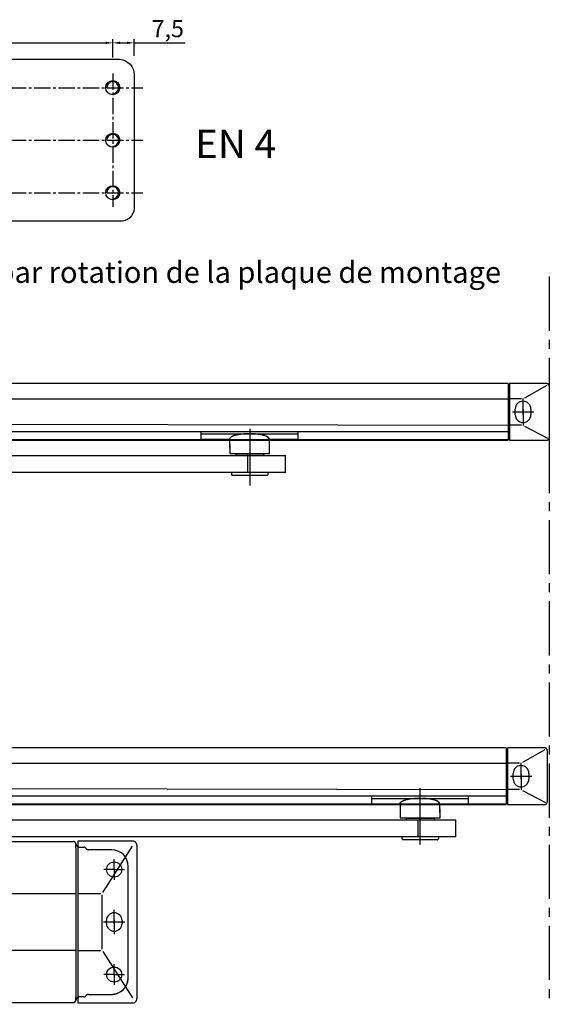
# Model space of a CAD drawing. Units: millimetres. Extents: x 2250 to 2767, y 1400 to 2019.
# Drawn here: x 2581 to 2767, y 1420 to 1766 of the extents above; entities that cross this region are included whole.
import ezdxf

# ---------------------------------------------------------------- set-up
doc = ezdxf.new("R2010")
doc.units = ezdxf.units.MM
doc.linetypes.add('AXES2', pattern=[28.575, 19.05, -3.175, 3.175, -3.175])
doc.linetypes.add('HIDDENNEW00', pattern=[4.5, 1.5, -1.5, 1.5])
for name, color, linetype in [('DORMA', 201, 'Continuous'), ('DORMA_AXES', 1, 'Continuous'), ('DORMA_TEXTE', 7, 'Continuous'), ('TS90', 7, 'HIDDENNEW00')]:
    doc.layers.add(name, color=color, linetype=linetype)
doc.styles.get("Standard").update_dxf_attribs({"font": 'arial.ttf'})
doc.dimstyles.new('ISO-25', dxfattribs={"dimtxt": 2.5, "dimasz": 2.5, "dimexe": 1.25, "dimexo": 0.625, "dimtad": 1, "dimtxsty": 'Standard', "dimcen": 2.5, "dimadec": 0, "dimazin": 0, "dimtfac": 1, "dimtmove": 0, "dimatfit": 3, "dimfxl": 1, "dimarcsym": 0})

# ---------------------------------------------------------------- blocks, each defined once
blk = doc.blocks.new('*D106')
at = {"layer": 'Defpoints', "color": 0, "ltscale": 6, "transparency": 16777216}
for p in [(2613.58, 1758.24), (2528.58, 1752.46), (2613.58, 1752.46)]:
    blk.add_point(p, dxfattribs=at)
at = {"layer": 'DORMA', "color": 0, "lineweight": -2, "ltscale": 6, "transparency": 16777216}
for p, q in [((2528.58, 1753.09), (2528.58, 1759.49)), ((2531.08, 1758.24), (2611.08, 1758.24)), ((2613.58, 1753.09), (2613.58, 1759.49))]:
    blk.add_line(p, q, dxfattribs=at)
at = {"layer": 'DORMA', "color": 0, "ltscale": 6, "transparency": 16777216}
for points in [[(2531.08, 1758.66), (2531.08, 1757.83), (2528.58, 1758.24)], [(2611.08, 1758.66), (2611.08, 1757.83), (2613.58, 1758.24)]]:
    blk.add_solid(points, dxfattribs=at)
at = {"layer": 'DORMA', "color": 0, "ltscale": 6, "transparency": 16777216, "insert": (2571.08, 1761.93), "char_height": 6, "attachment_point": 5}
blk.add_mtext('85', dxfattribs=at)
blk = doc.blocks.new('*D111')
at = {"layer": 'Defpoints', "color": 0, "ltscale": 6, "transparency": 16777216}
for p in [(2613.58, 1758.24), (2613.58, 1752.46), (2621.08, 1753.09)]:
    blk.add_point(p, dxfattribs=at)
at = {"layer": 'DORMA', "color": 0, "lineweight": -2, "ltscale": 6, "transparency": 16777216}
for p, q in [((2613.58, 1753.09), (2613.58, 1759.49)), ((2616.08, 1758.24), (2618.58, 1758.24)), ((2621.08, 1753.71), (2621.08, 1759.49)), ((2621.08, 1758.24), (2639.04, 1758.24))]:
    blk.add_line(p, q, dxfattribs=at)
at = {"layer": 'DORMA', "color": 0, "ltscale": 6, "transparency": 16777216}
for points in [[(2616.08, 1758.66), (2616.08, 1757.83), (2613.58, 1758.24)], [(2618.58, 1758.66), (2618.58, 1757.83), (2621.08, 1758.24)]]:
    blk.add_solid(points, dxfattribs=at)
at = {"layer": 'DORMA', "color": 0, "ltscale": 6, "transparency": 16777216, "insert": (2632.95, 1762.46), "char_height": 6, "attachment_point": 5}
blk.add_mtext('7,5', dxfattribs=at)

msp = doc.modelspace()

# ---------------------------------------------------------------- linework, layer by layer
at = {"layer": 'DORMA', "color": 7}
msp.add_lwpolyline([(2380.077, 1752.462), (2616.077, 1752.462, -0.3940426), (2621.077, 1746.962), (2621.077, 1699.962, -0.4354116), (2616.077, 1695.462), (2380.077, 1695.462, -0.3940426), (2375.077, 1700.962), (2375.077, 1747.962, -0.4354116)], format="xyb", close=True, dxfattribs=at)
for centre in [(2613.577, 1742.462), (2613.577, 1723.962), (2613.577, 1705.462)]:
    msp.add_circle(centre, 2.5, dxfattribs=at)
for centre in [(2613.577, 1742.462), (2613.577, 1723.962), (2613.577, 1705.462)]:
    msp.add_arc(centre, 2.1, 270, 180, dxfattribs=at)
at = {"layer": 'DORMA_AXES', "color": 7, "linetype": 'AXES2', "ltscale": 0.3}
for p, q in [((2613.577, 1747.462), (2613.577, 1700.462)), ((2371.622, 1742.462), (2624.209, 1742.462)), ((2371.622, 1723.962), (2624.209, 1723.962)), ((2371.622, 1705.462), (2624.209, 1705.462))]:
    msp.add_line(p, q, dxfattribs=at)
at = {"layer": 'TS90', "color": 7, "linetype": 'AXES2'}
msp.add_line((2767.245, 1675.946), (2767.245, 1419.734), dxfattribs=at)
at = {"layer": 'TS90', "color": 7, "linetype": 'Continuous'}
for p, q in [((2752.745, 1638.321), (2398.589, 1638.321)), ((2752.745, 1638.321), (2752.745, 1634.042)), ((2753.245, 1637.821), (2752.745, 1637.821)), ((2753.245, 1638.321), (2753.245, 1634.042)), ((2766.245, 1638.321), (2753.245, 1638.321)), ((2758.622, 1633.291), (2766.495, 1637.77)), ((2765.745, 1636.813), (2765.745, 1636.813)), ((2765.749, 1636.819), (2765.749, 1636.819)), ((2767.245, 1637.321), (2767.242, 1637.421)), ((2767.245, 1637.321), (2767.245, 1619.321)), ((2398.589, 1632.935), (2752.745, 1632.935)), ((2752.745, 1634.042), (2752.745, 1632.179)), ((2753.245, 1633.679), (2752.745, 1633.679)), ((2753.245, 1633.667), (2752.745, 1633.667)), ((2753.245, 1634.042), (2753.245, 1632.179)), ((2757.409, 1632.935), (2753.245, 1632.935)), ((2757.995, 1629.321), (2757.995, 1633.071)), ((2752.745, 1632.179), (2752.745, 1624.463)), ((2753.245, 1632.179), (2753.245, 1624.463)), ((2757.995, 1627.321), (2757.995, 1631.071)), ((2754.245, 1628.321), (2761.745, 1628.321)), ((2755.245, 1627.321), (2755.245, 1629.321)), ((2757.995, 1629.321), (2757.995, 1629.321)), ((2757.995, 1629.321), (2757.995, 1629.321)), ((2757.995, 1629.321), (2757.995, 1625.571)), ((2757.995, 1627.321), (2757.995, 1627.321)), ((2757.995, 1627.321), (2757.995, 1627.321)), ((2757.995, 1627.321), (2757.995, 1623.571)), ((2760.745, 1629.321), (2760.745, 1627.321)), ((2398.589, 1624.463), (2752.745, 1623.616)), ((2752.745, 1624.463), (2752.745, 1622.599)), ((2752.745, 1622.974), (2753.245, 1622.974)), ((2752.745, 1622.963), (2753.245, 1622.963)), ((2752.745, 1622.599), (2752.745, 1621.311)), ((2753.245, 1624.463), (2753.245, 1622.599)), ((2757.409, 1623.616), (2753.245, 1623.616)), ((2753.245, 1622.599), (2753.245, 1618.321)), ((2758.541, 1623.329), (2766.587, 1619.099)), ((2752.745, 1621.311), (2398.589, 1621.311)), ((2644.712, 1620.621), (2644.712, 1621.137)), ((2644.712, 1618.745), (2644.712, 1620.621)), ((2644.712, 1620.621), (2661.712, 1620.621)), ((2654.712, 1618.745), (2654.775, 1618.998)), ((2661.712, 1620.621), (2662.479, 1620.61)), ((2661.712, 1620.621), (2662.334, 1620.613)), ((2661.712, 1620.621), (2678.712, 1620.621)), ((2661.768, 1622.317), (2661.768, 1602.43)), ((2678.712, 1621.137), (2678.712, 1620.621)), ((2678.712, 1620.621), (2678.712, 1618.745)), ((2752.745, 1621.311), (2752.745, 1619.067)), ((2752.745, 1619.067), (2752.745, 1618.513)), ((2714.686, 1618.513), (2398.589, 1618.513)), ((2714.686, 1618.329), (2398.589, 1618.321)), ((2443.245, 1618.321), (2714.686, 1618.321)), ((2644.712, 1618.745), (2654.712, 1618.745)), ((2654.712, 1618.745), (2654.737, 1618.899)), ((2654.712, 1618.745), (2654.712, 1615.597)), ((2654.768, 1616.824), (2654.768, 1613.676)), ((2668.712, 1618.745), (2678.712, 1618.745)), ((2668.712, 1615.597), (2668.712, 1618.745)), ((2668.768, 1613.676), (2668.768, 1616.824)), ((2713.524, 1618.321), (2752.745, 1618.321)), ((2752.745, 1618.513), (2714.601, 1618.513)), ((2752.745, 1618.821), (2753.245, 1618.821)), ((2752.745, 1618.513), (2752.745, 1618.321)), ((2753.245, 1618.321), (2766.245, 1618.321)), ((2766.245, 1618.321), (2766.367, 1618.329)), ((2400.044, 1612.976), (2674.329, 1612.976)), ((2654.768, 1613.676), (2668.768, 1613.676)), ((2656.768, 1613.676), (2656.768, 1613.476)), ((2656.854, 1613.476), (2656.768, 1613.476)), ((2666.804, 1613.476), (2656.854, 1613.476)), ((2666.804, 1613.476), (2656.854, 1613.476)), ((2656.854, 1613.476), (2656.854, 1612.976)), ((2661.09, 1612.726), (2661.09, 1612.751)), ((2661.09, 1606.976), (2661.09, 1612.726)), ((2666.768, 1613.676), (2666.768, 1613.476)), ((2666.804, 1612.976), (2666.804, 1613.476)), ((2674.329, 1606.976), (2674.329, 1612.957)), ((2674.329, 1606.976), (2400.044, 1606.976)), ((2655.344, 1606.976), (2655.344, 1606.476)), ((2655.344, 1606.476), (2655.345, 1606.446)), ((2667.814, 1605.976), (2655.844, 1605.976)), ((2667.814, 1605.976), (2667.844, 1605.977)), ((2668.314, 1606.476), (2668.314, 1606.976)), ((2752.04, 1510.045), (2397.883, 1510.045)), ((2752.04, 1510.045), (2752.04, 1505.767)), ((2752.54, 1509.545), (2752.04, 1509.545)), ((2752.54, 1510.045), (2752.54, 1505.767)), ((2765.54, 1510.045), (2752.54, 1510.045)), ((2757.916, 1505.016), (2765.79, 1509.495)), ((2765.04, 1508.537), (2765.039, 1508.537)), ((2765.043, 1508.543), (2765.043, 1508.544)), ((2766.54, 1509.045), (2766.536, 1509.145)), ((2766.54, 1509.045), (2766.54, 1491.045)), ((2397.883, 1504.66), (2752.04, 1504.66)), ((2752.04, 1505.767), (2752.04, 1503.904)), ((2752.54, 1505.404), (2752.04, 1505.404)), ((2752.54, 1505.392), (2752.04, 1505.392)), ((2752.54, 1505.767), (2752.54, 1503.904)), ((2756.703, 1504.66), (2752.54, 1504.66)), ((2757.29, 1501.045), (2757.29, 1504.795)), ((2752.04, 1503.904), (2752.04, 1496.187)), ((2752.54, 1503.904), (2752.54, 1496.187)), ((2757.29, 1499.045), (2757.29, 1502.795)), ((2753.54, 1500.045), (2761.04, 1500.045)), ((2754.54, 1499.045), (2754.54, 1501.045)), ((2757.29, 1501.045), (2757.29, 1501.045)), ((2757.29, 1501.045), (2757.29, 1501.045)), ((2757.29, 1501.045), (2757.29, 1497.295)), ((2757.29, 1499.045), (2757.29, 1499.045)), ((2757.29, 1499.045), (2757.29, 1499.045)), ((2757.29, 1499.045), (2757.29, 1495.295)), ((2760.04, 1501.045), (2760.04, 1499.045)), ((2397.883, 1496.187), (2752.04, 1495.341)), ((2721.722, 1495.862), (2721.722, 1475.974)), ((2752.04, 1496.187), (2752.04, 1494.324)), ((2752.04, 1494.699), (2752.54, 1494.699)), ((2752.04, 1494.687), (2752.54, 1494.687)), ((2752.04, 1494.324), (2752.04, 1493.035)), ((2752.54, 1496.187), (2752.54, 1494.324)), ((2756.703, 1495.341), (2752.54, 1495.341)), ((2752.54, 1494.324), (2752.54, 1490.045)), ((2757.835, 1495.054), (2765.881, 1490.824)), ((2752.04, 1493.035), (2397.883, 1493.035)), ((2704.722, 1492.244), (2704.722, 1492.76)), ((2704.722, 1490.368), (2704.722, 1492.244)), ((2704.722, 1492.244), (2721.722, 1492.244)), ((2721.722, 1492.244), (2722.49, 1492.234)), ((2721.722, 1492.244), (2722.344, 1492.236)), ((2721.722, 1492.244), (2738.722, 1492.244)), ((2738.722, 1492.76), (2738.722, 1492.244)), ((2738.722, 1492.244), (2738.722, 1490.368)), ((2752.04, 1493.035), (2752.04, 1490.792)), ((2752.04, 1490.792), (2752.04, 1490.238)), ((2713.981, 1490.238), (2397.883, 1490.238)), ((2713.981, 1490.053), (2397.883, 1490.045)), ((2442.54, 1490.045), (2713.981, 1490.045)), ((2704.722, 1490.368), (2714.722, 1490.368)), ((2752.04, 1490.238), (2713.981, 1490.238)), ((2713.981, 1490.045), (2752.04, 1490.045)), ((2714.712, 1490.47), (2714.712, 1487.321)), ((2714.722, 1490.368), (2714.786, 1490.621)), ((2714.722, 1490.368), (2714.748, 1490.522)), ((2714.722, 1490.368), (2714.722, 1487.22)), ((2714.768, 1488.549), (2714.768, 1485.4)), ((2728.712, 1487.321), (2728.712, 1490.47)), ((2728.722, 1490.368), (2738.722, 1490.368)), ((2728.722, 1487.22), (2728.722, 1490.368)), ((2728.768, 1485.4), (2728.768, 1488.549)), ((2752.04, 1490.545), (2752.54, 1490.545)), ((2752.04, 1490.238), (2752.04, 1490.045)), ((2752.54, 1490.045), (2765.54, 1490.045)), ((2765.54, 1490.045), (2765.661, 1490.054)), ((2460.044, 1484.7), (2734.329, 1484.7)), ((2714.768, 1485.4), (2728.768, 1485.4)), ((2716.768, 1485.4), (2716.768, 1485.2)), ((2716.854, 1485.2), (2716.768, 1485.2)), ((2726.804, 1485.2), (2716.854, 1485.2)), ((2726.804, 1485.2), (2716.854, 1485.2)), ((2716.854, 1485.2), (2716.854, 1484.7)), ((2721.09, 1484.45), (2721.09, 1484.476)), ((2721.09, 1478.7), (2721.09, 1484.45)), ((2726.768, 1485.4), (2726.768, 1485.2)), ((2726.804, 1484.7), (2726.804, 1485.2)), ((2734.329, 1478.7), (2734.329, 1484.682)), ((2734.329, 1478.7), (2460.044, 1478.7)), ((2488.831, 1477.075), (2599.611, 1477.075)), ((2620.577, 1477.175), (2601.277, 1477.175)), ((2601.277, 1477.175), (2601.277, 1460.735)), ((2715.344, 1478.7), (2715.344, 1478.2)), ((2715.344, 1478.2), (2715.345, 1478.17)), ((2727.814, 1477.7), (2715.844, 1477.7)), ((2727.814, 1477.7), (2727.844, 1477.701)), ((2728.314, 1478.2), (2728.314, 1478.7)), ((2600.597, 1476.242), (2600.577, 1476.332)), ((2600.597, 1476.242), (2600.597, 1476.025)), ((2601.277, 1475.247), (2601.233, 1475.274)), ((2601.977, 1475.056), (2601.941, 1475.057)), ((2601.977, 1475.056), (2603.363, 1475.056)), ((2604.191, 1474.617), (2604.179, 1474.635)), ((2605.03, 1474.174), (2604.98, 1474.175)), ((2613.077, 1474.173), (2605.03, 1474.173)), ((2610.038, 1459.078), (2620.523, 1475.354)), ((2622.077, 1475.668), (2622.071, 1475.817)), ((2622.077, 1475.668), (2622.077, 1421.732)), ((2614.077, 1467.2), (2614.077, 1470.855)), ((2614.077, 1467.2), (2610.423, 1467.2)), ((2614.077, 1467.2), (2614.077, 1467.2)), ((2614.077, 1467.2), (2614.077, 1467.2)), ((2614.077, 1467.2), (2617.732, 1467.2)), ((2614.077, 1467.2), (2614.077, 1463.546)), ((2619.05, 1429.2), (2619.05, 1468.2)), ((2600.606, 1460.129), (2600.606, 1437.271)), ((2601.277, 1460.735), (2601.277, 1458.5)), ((2396.557, 1458.713), (2600.606, 1458.713)), ((2601.277, 1458.713), (2609.34, 1458.713)), ((2601.277, 1458.5), (2601.277, 1438.9)), ((2609.803, 1439.195), (2609.803, 1458.294)), ((2614.077, 1449.2), (2614.077, 1452.95)), ((2611.288, 1449.2), (2611.327, 1449.2)), ((2611.327, 1448.2), (2611.327, 1449.2)), ((2614.077, 1448.2), (2614.077, 1451.95)), ((2614.077, 1449.2), (2614.077, 1449.2)), ((2614.077, 1449.2), (2614.077, 1449.2)), ((2614.077, 1449.2), (2614.077, 1445.45)), ((2616.827, 1449.2), (2616.827, 1448.2)), ((2616.827, 1449.2), (2616.867, 1449.2)), ((2617.867, 1448.7), (2610.288, 1448.7)), ((2611.288, 1448.2), (2611.327, 1448.2)), ((2614.077, 1448.2), (2614.077, 1448.2)), ((2614.077, 1448.2), (2614.077, 1448.2)), ((2614.077, 1448.2), (2614.077, 1444.45)), ((2616.867, 1448.2), (2616.827, 1448.2)), ((2600.606, 1438.687), (2396.557, 1438.687)), ((2601.277, 1438.9), (2601.277, 1436.666)), ((2601.277, 1438.687), (2609.416, 1438.687)), ((2600.606, 1437.271), (2600.606, 1436.357)), ((2601.277, 1436.666), (2601.277, 1420.424)), ((2610.02, 1438.349), (2620.523, 1421.957)), ((2614.077, 1430.2), (2614.077, 1433.848)), ((2614.077, 1430.2), (2610.43, 1430.2)), ((2614.077, 1430.2), (2614.077, 1430.2)), ((2614.077, 1430.2), (2614.077, 1430.2)), ((2614.077, 1430.2), (2617.725, 1430.2)), ((2614.077, 1430.2), (2614.077, 1426.553)), ((2601.277, 1422.153), (2601.309, 1422.172)), ((2603.363, 1422.345), (2601.977, 1422.345)), ((2603.363, 1422.345), (2603.385, 1422.345)), ((2604.191, 1422.784), (2604.22, 1422.824)), ((2605.03, 1423.227), (2613.077, 1423.227)), ((2613.077, 1423.227), (2613.077, 1423.319)), ((2613.077, 1423.227), (2613.434, 1423.237)), ((2571.916, 1420.325), (2583.908, 1420.325)), ((2583.908, 1420.325), (2599.611, 1420.325)), ((2599.611, 1420.333), (2599.704, 1420.337)), ((2599.611, 1420.325), (2599.722, 1420.331)), ((2600.597, 1421.158), (2600.607, 1421.209)), ((2601.477, 1420.226), (2620.577, 1420.226)), ((2620.577, 1420.224), (2620.662, 1420.227))]:
    msp.add_line(p, q, dxfattribs=at)
for centre, radius in [((2614.077, 1467.2), 2.654), ((2614.077, 1430.2), 2.647)]:
    msp.add_circle(centre, radius, dxfattribs=at)
for centre, radius, start, end in [((2766.042, 1636.357), 1.975, 77.59909, 84.0838), ((2766.375, 1637.556), 0.735, 69.76007, 82.93494), ((2766.323, 1637.41), 0.89, 62.79264, 69.83281), ((2764.937, 1635.577), 3.178, 54.09874, 55.66679), ((2766.159, 1637.254), 1.104, 49.50023, 54.44188), ((2766.329, 1637.392), 0.889, 45.56707, 52.03873), ((2766.227, 1637.294), 1.03, 39.85187, 45.32603), ((2766.172, 1637.264), 1.092, 34.12561, 39.23083), ((2766.245, 1637.312), 1.004, 28.59199, 34.16184), ((2766.294, 1637.33), 0.953, 23.18136, 29.06946), ((2766.328, 1637.343), 0.917, 17.16456, 23.28747), ((2766.333, 1637.34), 0.913, 11.23781, 17.39375), ((2766.28, 1637.336), 0.966, 5.05772, 10.90181), ((2757.995, 1629.321), 2.75, 0, 180), ((2757.995, 1627.321), 2.75, 180, 0), ((2655.343, 1618.719), 0.632, 148.756, 163.47543), ((2655.366, 1618.742), 0.643, 128.32901, 156.55963), ((2655.427, 1618.685), 0.722, 135.74618, 149.95704), ((2655.67, 1618.529), 1.006, 127.70144, 138.99604), ((2655.873, 1618.392), 1.246, 117.92283, 136.65105), ((2656.037, 1618.162), 1.523, 121.99966, 130.19341), ((2656.464, 1617.621), 2.209, 117.88418, 123.95343), ((2656.642, 1617.416), 2.478, 111.12706, 123.0742), ((2656.953, 1616.822), 3.144, 114.40073, 118.95229), ((2657.381, 1615.992), 4.077, 111.20417, 115.05961), ((2657.415, 1616.03), 4.056, 105.28435, 114.25838), ((2657.909, 1614.778), 5.4, 108.4849, 111.77359), ((2658.656, 1612.784), 7.529, 106.45206, 109.06444), ((2658.75, 1612.889), 7.452, 103.65616, 108.82168), ((2659.288, 1610.742), 9.665, 104.37621, 106.61496), ((2659.508, 1609.795), 10.638, 101.97639, 104.259), ((2661.052, 1604.55), 16.101, 102.23219, 104.61033), ((2659.606, 1609.488), 10.959, 99.6537, 102.14179), ((2659.876, 1608.16), 12.33, 96.2843, 100.44704), ((2660.869, 1603.918), 16.665, 99.09888, 100.72333), ((2667.413, 1563.867), 57.246, 98.77665, 99.22686), ((2660.488, 1604.838), 15.7, 92.14121, 97.17544), ((2660.62, 1604.31), 16.249, 94.64342, 96.86466), ((2660.809, 1603.385), 17.187, 91.59383, 95.02046), ((2663.038, 1577.304), 43.337, 91.75453, 94.15177), ((2663.116, 1568.063), 52.576, 91.53084, 93.03721), ((2661.682, 1593.53), 27.091, 87.3318, 88.62159), ((2661.874, 1599.052), 21.567, 86.29595, 88.39214), ((2661.737, 1595.644), 24.977, 85.85984, 87.23197), ((2661.592, 1593.574), 27.052, 84.72398, 86.44975), ((2661.83, 1596.972), 23.645, 84.44617, 85.85272), ((2661.578, 1595.642), 24.994, 82.36926, 84.25527), ((2661.95, 1598.571), 22.042, 82.91182, 84.35269), ((2662.204, 1600.736), 19.862, 81.35528, 82.8701), ((2662.497, 1603.835), 16.753, 79.00451, 81.76522), ((2662.468, 1602.745), 17.837, 79.64442, 81.22309), ((2662.883, 1605.168), 15.379, 77.83898, 79.5414), ((2662.723, 1603.79), 16.756, 77.20984, 79.79323), ((2663.341, 1607.515), 12.988, 75.78314, 77.63234), ((2659.514, 1590.125), 30.793, 75.76386, 77.01568), ((2663.825, 1609.474), 10.969, 73.7262, 75.72264), ((2664.152, 1610.736), 9.667, 71.4548, 73.49231), ((2664.278, 1612.376), 8.098, 65.20064, 69.70725), ((2664.875, 1613.131), 7.167, 68.37193, 70.84614), ((2665.738, 1615.446), 4.697, 64.35836, 67.73922), ((2666.179, 1617.211), 2.927, 45.88298, 59.27361), ((2665.882, 1615.491), 4.596, 62.66548, 65.74163), ((2657.107, 1598.352), 23.85, 62.31438, 62.84394), ((2666.736, 1617.499), 2.45, 48.19002, 53.63973), ((2666.093, 1616.961), 3.169, 34.25707, 47.905), ((2667.612, 1618.601), 1.047, 27.14703, 43.71267), ((2667.015, 1618.101), 1.814, 20.78948, 32.61467), ((2766.4, 1619.189), 0.799, 334.02581, 349.86858), ((2765.336, 1619.587), 1.926, 343.75781, 352.30117), ((2766.254, 1619.223), 0.901, 277.19474, 285.13327), ((2766.217, 1619.394), 1.076, 284.64575, 291.57544), ((2766.196, 1619.405), 1.094, 292.41813, 299.49272), ((2766.278, 1619.233), 0.904, 300.34519, 309.19474), ((2766.224, 1619.377), 1.05, 306.48533, 313.87752), ((2765.64, 1619.998), 1.904, 313.60016, 317.39593), ((2766.291, 1619.241), 0.919, 324.63832, 334.02993), ((2661.028, 1612.933), 0.0516, 40.11468, 55.16045), ((2661.031, 1612.934), 0.0487, 27.73568, 42.15694), ((2660.913, 1612.896), 0.172, 16.72552, 20.55464), ((2659.261, 1612.634), 1.843, 9.33347, 9.72223), ((2660.621, 1612.858), 0.465, 7.46857, 9.27118), ((2660.586, 1612.847), 0.501, 6.31276, 8.19702), ((2660.176, 1612.81), 0.913, 4.65735, 5.78852), ((2659.677, 1612.783), 1.412, 3.33166, 4.11844), ((2659.415, 1612.773), 1.675, 2.43465, 3.14457), ((2658.961, 1612.757), 2.129, 1.76915, 2.35934), ((2657.987, 1612.737), 3.103, 1.15722, 1.58214), ((2657.333, 1612.729), 3.757, 0.70605, 1.07012), ((2657.355, 1612.73), 3.735, 0.32319, 0.70084), ((2655.811, 1606.473), 0.467, 183.33773, 187.0709), ((2655.852, 1606.477), 0.508, 186.99629, 190.51114), ((2655.872, 1606.481), 0.528, 190.50466, 193.9521), ((2655.855, 1606.479), 0.511, 194.19543, 197.82091), ((2655.852, 1606.478), 0.508, 197.82742, 201.53422), ((2655.852, 1606.479), 0.508, 201.6765, 205.43037), ((2655.853, 1606.48), 0.51, 205.40745, 209.19228), ((2655.849, 1606.479), 0.506, 209.33738, 213.18936), ((2655.85, 1606.479), 0.507, 213.15924, 217.03313), ((2655.85, 1606.48), 0.507, 217.15858, 221.04739), ((2655.847, 1606.478), 0.504, 221.03216, 224.95841), ((2655.84, 1606.473), 0.495, 225.08745, 229.08633), ((2655.847, 1606.478), 0.503, 228.86667, 232.77998), ((2655.861, 1606.497), 0.527, 232.842, 236.54244), ((2655.84, 1606.47), 0.493, 236.92707, 240.90424), ((2655.81, 1606.419), 0.434, 241.04763, 245.60872), ((2655.855, 1606.486), 0.513, 244.07189, 247.69019), ((2656.052, 1606.956), 1.023, 247.48594, 249.1256), ((2655.817, 1606.421), 0.441, 252.9192, 257.60146), ((2655.808, 1606.375), 0.394, 257.40278, 265.20161), ((2655.909, 1606.959), 0.985, 262.18984, 266.22631), ((2667.817, 1606.443), 0.467, 273.35557, 277.08751), ((2667.813, 1606.484), 0.508, 277.00035, 280.51407), ((2667.809, 1606.504), 0.528, 280.51308, 283.95948), ((2667.811, 1606.487), 0.511, 284.19983, 287.8243), ((2667.812, 1606.483), 0.508, 287.82483, 291.53069), ((2667.811, 1606.483), 0.509, 291.66737, 295.42042), ((2667.81, 1606.485), 0.51, 295.41545, 299.19959), ((2667.811, 1606.481), 0.506, 299.34132, 303.19272), ((2667.811, 1606.481), 0.507, 303.15533, 307.02883), ((2667.81, 1606.481), 0.507, 307.15499, 311.04371), ((2667.812, 1606.479), 0.504, 311.03122, 314.95742), ((2667.817, 1606.472), 0.495, 315.08438, 319.0828), ((2667.812, 1606.479), 0.503, 318.86584, 322.77823), ((2667.793, 1606.492), 0.527, 322.8516, 326.55046), ((2667.819, 1606.471), 0.493, 326.91287, 330.88804), ((2667.87, 1606.441), 0.434, 331.04938, 335.60843), ((2667.804, 1606.487), 0.514, 334.05329, 337.67009), ((2667.334, 1606.684), 1.024, 337.47212, 339.11111), ((2667.869, 1606.448), 0.441, 342.91706, 347.59743), ((2667.915, 1606.44), 0.394, 347.38745, 355.18362), ((2667.331, 1606.541), 0.985, 352.17558, 356.21096), ((2765.336, 1508.081), 1.975, 77.59909, 84.0838), ((2765.67, 1509.281), 0.735, 69.76007, 82.93494), ((2765.617, 1509.135), 0.89, 62.79264, 69.83281), ((2764.232, 1507.302), 3.178, 54.09874, 55.66679), ((2765.453, 1508.978), 1.104, 49.50023, 54.44188), ((2765.624, 1509.117), 0.889, 45.56707, 52.03873), ((2765.521, 1509.019), 1.03, 39.85187, 45.32603), ((2765.466, 1508.988), 1.092, 34.12561, 39.23083), ((2765.539, 1509.037), 1.004, 28.59199, 34.16184), ((2765.589, 1509.055), 0.953, 23.18136, 29.06946), ((2765.622, 1509.067), 0.917, 17.16456, 23.28747), ((2765.627, 1509.065), 0.913, 11.23781, 17.39375), ((2765.574, 1509.06), 0.966, 5.05772, 10.90181), ((2757.29, 1501.045), 2.75, 0, 180), ((2757.29, 1499.045), 2.75, 180, 0), ((2715.353, 1490.342), 0.632, 148.756, 163.47543), ((2715.376, 1490.365), 0.643, 128.32901, 156.55963), ((2715.438, 1490.309), 0.722, 135.74618, 149.95704), ((2715.68, 1490.152), 1.006, 127.70144, 138.99604), ((2715.883, 1490.015), 1.246, 117.92283, 136.65105), ((2716.048, 1489.785), 1.523, 121.99966, 130.19341), ((2716.475, 1489.244), 2.209, 117.88418, 123.95343), ((2716.652, 1489.039), 2.478, 111.12706, 123.0742), ((2716.963, 1488.446), 3.144, 114.40073, 118.95229), ((2717.392, 1487.615), 4.077, 111.20417, 115.05961), ((2717.425, 1487.653), 4.056, 105.28435, 114.25838), ((2717.92, 1486.402), 5.4, 108.4849, 111.77359), ((2718.667, 1484.407), 7.529, 106.45206, 109.06444), ((2718.76, 1484.512), 7.452, 103.65616, 108.82168), ((2719.298, 1482.366), 9.665, 104.37621, 106.61496), ((2719.519, 1481.419), 10.638, 101.97639, 104.259), ((2721.062, 1476.173), 16.101, 102.23219, 104.61033), ((2719.616, 1481.111), 10.959, 99.6537, 102.14179), ((2719.887, 1479.783), 12.33, 96.2843, 100.44704), ((2720.879, 1475.541), 16.665, 99.09888, 100.72333), ((2727.423, 1435.49), 57.246, 98.77665, 99.22686), ((2720.498, 1476.461), 15.7, 92.14121, 97.17544), ((2720.63, 1475.934), 16.249, 94.64342, 96.86466), ((2720.819, 1475.008), 17.187, 91.59383, 95.02046), ((2723.049, 1448.928), 43.337, 91.75453, 94.15177), ((2723.127, 1439.686), 52.576, 91.53084, 93.03721), ((2721.693, 1465.153), 27.091, 87.3318, 88.62159), ((2721.885, 1470.675), 21.567, 86.29595, 88.39214), ((2721.748, 1467.267), 24.977, 85.85984, 87.23197), ((2721.603, 1465.197), 27.052, 84.72398, 86.44975), ((2721.841, 1468.595), 23.645, 84.44617, 85.85272), ((2721.588, 1467.265), 24.994, 82.36926, 84.25527), ((2721.96, 1470.195), 22.042, 82.91182, 84.35269), ((2722.215, 1472.36), 19.862, 81.35528, 82.8701), ((2722.508, 1475.459), 16.753, 79.00451, 81.76522), ((2722.479, 1474.368), 17.837, 79.64442, 81.22309), ((2722.893, 1476.791), 15.379, 77.83898, 79.5414), ((2722.734, 1475.413), 16.756, 77.20984, 79.79323), ((2723.351, 1479.139), 12.988, 75.78314, 77.63234), ((2719.525, 1461.748), 30.793, 75.76386, 77.01568), ((2723.836, 1481.098), 10.969, 73.7262, 75.72264), ((2724.163, 1482.36), 9.667, 71.4548, 73.49231), ((2724.289, 1484), 8.098, 65.20064, 69.70725), ((2724.886, 1484.754), 7.167, 68.37193, 70.84614), ((2725.748, 1487.07), 4.697, 64.35836, 67.73922), ((2726.19, 1488.835), 2.927, 45.88298, 59.27361), ((2725.893, 1487.114), 4.596, 62.66548, 65.74163), ((2717.117, 1469.975), 23.85, 62.31438, 62.84394), ((2726.746, 1489.122), 2.45, 48.19002, 53.63973), ((2726.103, 1488.585), 3.169, 34.25707, 47.905), ((2727.622, 1490.224), 1.047, 27.14703, 43.71267), ((2727.026, 1489.724), 1.814, 20.78948, 32.61467), ((2765.694, 1490.913), 0.799, 334.02581, 349.86858), ((2764.631, 1491.312), 1.926, 343.75781, 352.30117), ((2765.549, 1490.947), 0.901, 277.19474, 285.13327), ((2765.512, 1491.119), 1.076, 284.64575, 291.57544), ((2765.49, 1491.13), 1.094, 292.41813, 299.49272), ((2765.572, 1490.957), 0.904, 300.34519, 309.19474), ((2765.519, 1491.101), 1.05, 306.48533, 313.87752), ((2764.934, 1491.723), 1.904, 313.60016, 317.39593), ((2765.585, 1490.966), 0.919, 324.63832, 334.02993), ((2721.028, 1484.658), 0.0516, 40.11468, 55.16045), ((2721.031, 1484.658), 0.0487, 27.73568, 42.15694), ((2720.913, 1484.621), 0.172, 16.72552, 20.55464), ((2719.261, 1484.359), 1.843, 9.33347, 9.72223), ((2720.621, 1484.583), 0.465, 7.46857, 9.27118), ((2720.586, 1484.572), 0.501, 6.31276, 8.19702), ((2720.176, 1484.535), 0.913, 4.65735, 5.78852), ((2719.677, 1484.508), 1.412, 3.33166, 4.11844), ((2719.415, 1484.498), 1.675, 2.43465, 3.14457), ((2718.961, 1484.481), 2.129, 1.76915, 2.35934), ((2717.987, 1484.462), 3.103, 1.15722, 1.58214), ((2717.333, 1484.454), 3.757, 0.70605, 1.07012), ((2717.355, 1484.455), 3.735, 0.32319, 0.70084), ((2599.403, 1474.921), 2.157, 79.07916, 84.4637), ((2599.728, 1476.273), 0.771, 72.37258, 83.71602), ((2599.706, 1476.184), 0.862, 66.35728, 72.8199), ((2598.642, 1474.509), 2.839, 58.69919, 60.2256), ((2599.587, 1476.052), 1.03, 54.40356, 59.01807), ((2599.733, 1476.197), 0.828, 50.69433, 56.76039), ((2599.644, 1476.095), 0.963, 45.3685, 50.4754), ((2601.477, 1476.976), 0.2, 90, 180), ((2620.279, 1474.281), 2.91, 77.49868, 84.11388), ((2620.775, 1476.047), 1.084, 69.51544, 82.93485), ((2620.691, 1475.819), 1.327, 62.44532, 69.53795), ((2618.487, 1472.949), 4.931, 53.62963, 55.15095), ((2620.429, 1475.569), 1.67, 49.0442, 53.96269), ((2620.687, 1475.775), 1.347, 45.15211, 51.58428), ((2715.811, 1478.198), 0.467, 183.33773, 187.0709), ((2715.852, 1478.202), 0.508, 186.99629, 190.51114), ((2715.872, 1478.206), 0.528, 190.50466, 193.9521), ((2715.855, 1478.204), 0.511, 194.19543, 197.82091), ((2715.852, 1478.203), 0.508, 197.82742, 201.53422), ((2715.852, 1478.204), 0.508, 201.6765, 205.43037), ((2715.853, 1478.205), 0.51, 205.40745, 209.19228), ((2715.849, 1478.204), 0.506, 209.33738, 213.18936), ((2715.85, 1478.204), 0.507, 213.15924, 217.03313), ((2715.85, 1478.205), 0.507, 217.15858, 221.04739), ((2715.847, 1478.203), 0.504, 221.03216, 224.95841), ((2715.84, 1478.197), 0.495, 225.08745, 229.08633), ((2715.847, 1478.202), 0.503, 228.86667, 232.77998), ((2715.861, 1478.222), 0.527, 232.842, 236.54244), ((2715.84, 1478.195), 0.493, 236.92707, 240.90424), ((2715.81, 1478.144), 0.434, 241.04763, 245.60872), ((2715.855, 1478.21), 0.513, 244.07189, 247.69019), ((2716.052, 1478.681), 1.023, 247.48594, 249.1256), ((2715.817, 1478.146), 0.441, 252.9192, 257.60146), ((2715.808, 1478.1), 0.394, 257.40278, 265.20161), ((2715.909, 1478.683), 0.985, 262.18984, 266.22631), ((2727.817, 1478.168), 0.467, 273.35557, 277.08751), ((2727.813, 1478.208), 0.508, 277.00035, 280.51407), ((2727.809, 1478.228), 0.528, 280.51308, 283.95948), ((2727.811, 1478.211), 0.511, 284.19983, 287.8243), ((2727.812, 1478.208), 0.508, 287.82483, 291.53069), ((2727.811, 1478.208), 0.509, 291.66737, 295.42042), ((2727.81, 1478.209), 0.51, 295.41545, 299.19959), ((2727.811, 1478.205), 0.506, 299.34132, 303.19272), ((2727.811, 1478.206), 0.507, 303.15533, 307.02883), ((2727.81, 1478.206), 0.507, 307.15499, 311.04371), ((2727.812, 1478.203), 0.504, 311.03122, 314.95742), ((2727.817, 1478.196), 0.495, 315.08438, 319.0828), ((2727.812, 1478.203), 0.503, 318.86584, 322.77823), ((2727.793, 1478.217), 0.527, 322.8516, 326.55046), ((2727.819, 1478.196), 0.493, 326.91287, 330.88804), ((2727.87, 1478.166), 0.434, 331.04938, 335.60843), ((2727.804, 1478.211), 0.514, 334.05329, 337.67009), ((2727.334, 1478.408), 1.024, 337.47212, 339.11111), ((2727.869, 1478.173), 0.441, 342.91706, 347.59743), ((2727.915, 1478.164), 0.394, 347.38745, 355.18362), ((2727.331, 1478.265), 0.985, 352.17558, 356.21096), ((2599.582, 1476.048), 1.04, 40.04346, 44.7192), ((2599.626, 1476.087), 0.981, 34.98006, 39.98175), ((2599.643, 1476.092), 0.964, 30.14842, 35.29036), ((2599.632, 1476.088), 0.976, 24.91992, 30.04772), ((2599.601, 1476.073), 1.01, 19.93088, 24.9395), ((2599.53, 1476.055), 1.083, 14.83961, 19.58329), ((2603.542, 1476.859), 3.009, 191.83299, 194.07897), ((-56716.857, 1446.796), 59317.461, 0.02799631, 0.02823253), ((-67377.581, 1439.702), 69978.188, 0.02931624, 0.02953942), ((-114281.039, 1416.801), 116881.651, 0.02863153, 0.0287783), ((-707553.482, 1106.121), 710154.176, 0.029751838, 0.02977824), ((471704.522, 1713.304), 469103.984, 180.02912072, 180.02916395), ((237386.471, 1597.398), 234785.905, 180.02998472, 180.03007784), ((193561.849, 1572.219), 190961.276, 180.02942593, 180.02954836), ((171395.947, 1558.791), 168795.37, 180.02887052, 180.02901835), ((2601.721, 1476.366), 1.123, 192.23925, 196.82893), ((2601.851, 1476.401), 1.258, 196.6712, 199.33255), ((2604.31, 1477.441), 3.925, 201.77191, 202.43753), ((2602.078, 1476.516), 1.51, 202.32211, 204.23314), ((2601.821, 1476.378), 1.219, 203.26441, 205.78027), ((2601.992, 1476.463), 1.41, 205.85822, 207.98492), ((2602.092, 1476.524), 1.527, 208.25981, 210.19297), ((2602.019, 1476.483), 1.443, 210.23695, 212.29389), ((2601.993, 1476.463), 1.411, 212.17284, 214.28391), ((2602.013, 1476.478), 1.436, 214.33636, 216.40646), ((2602.02, 1476.484), 1.445, 216.41152, 218.46677), ((2602.01, 1476.477), 1.433, 218.50409, 220.57602), ((2602.004, 1476.47), 1.424, 220.53779, 222.62274), ((2601.998, 1476.466), 1.416, 222.66533, 224.7601), ((2601.995, 1476.461), 1.41, 224.71769, 226.81996), ((2601.99, 1476.458), 1.406, 226.86546, 228.97404), ((2601.992, 1476.459), 1.407, 228.94783, 231.05408), ((2601.994, 1476.464), 1.412, 231.1043, 233.20153), ((2601.994, 1476.463), 1.411, 233.17869, 235.27646), ((2601.993, 1476.464), 1.412, 235.33049, 237.42604), ((2602.666, 1477.774), 2.883, 241.20137, 242.85819), ((2601.864, 1476.153), 1.075, 241.50588, 244.89845), ((2601.916, 1476.257), 1.191, 244.75815, 246.74461), ((2602.793, 1478.593), 3.686, 248.5547, 249.05522), ((2601.993, 1476.497), 1.442, 248.96776, 250.3816), ((2601.915, 1476.236), 1.171, 249.68323, 251.53674), ((2601.976, 1476.422), 1.366, 251.60082, 253.15233), ((2602.005, 1476.539), 1.487, 253.37164, 254.77559), ((2601.981, 1476.454), 1.398, 254.79677, 256.29763), ((2601.976, 1476.422), 1.365, 256.20559, 257.74889), ((2601.98, 1476.447), 1.391, 257.7944, 259.30727), ((2601.982, 1476.455), 1.4, 259.30316, 260.80433), ((2601.979, 1476.446), 1.39, 260.84053, 262.35279), ((2601.979, 1476.44), 1.384, 262.32069, 263.83994), ((2601.978, 1476.436), 1.38, 263.87449, 265.39753), ((2601.979, 1476.434), 1.378, 265.37088, 266.89601), ((2601.978, 1476.436), 1.38, 266.93563, 268.45753), ((2603.308, 1472.976), 2.08, 87.0995, 88.48621), ((2603.389, 1474.277), 0.778, 85.39946, 88.23096), ((2603.383, 1474.183), 0.871, 83.8591, 85.50065), ((2603.106, 1472.299), 2.775, 81.94185, 82.34389), ((2603.348, 1473.999), 1.058, 80.84718, 82.01231), ((2603.389, 1474.197), 0.856, 79.90123, 81.43405), ((2603.363, 1474.058), 0.998, 78.56644, 79.85228), ((2603.343, 1473.975), 1.083, 77.21956, 78.38527), ((2603.357, 1474.038), 1.018, 75.96011, 77.20822), ((2603.365, 1474.062), 0.993, 74.74846, 76.03233), ((2603.359, 1474.044), 1.012, 73.45724, 74.71501), ((2603.357, 1474.037), 1.02, 72.20741, 73.45468), ((2603.358, 1474.044), 1.013, 70.91992, 72.17591), ((2603.36, 1474.046), 1.01, 69.69531, 70.95541), ((2603.359, 1474.046), 1.01, 68.39094, 69.65002), ((2603.359, 1474.045), 1.011, 67.16231, 68.4204), ((2603.358, 1474.045), 1.012, 65.86612, 67.12338), ((2603.359, 1474.045), 1.012, 64.62578, 65.88306), ((2603.359, 1474.045), 1.011, 63.34149, 64.59944), ((2603.359, 1474.046), 1.01, 62.10142, 63.36011), ((2603.359, 1474.047), 1.009, 60.80946, 62.06895), ((2603.36, 1474.047), 1.009, 59.56475, 60.82439), ((2603.359, 1474.047), 1.01, 58.28277, 59.5417), ((2603.359, 1474.047), 1.009, 57.03747, 58.29674), ((2603.36, 1474.048), 1.008, 55.75341, 57.01405), ((2603.36, 1474.049), 1.007, 54.5002, 55.76135), ((2603.36, 1474.049), 1.007, 53.21298, 54.47386), ((2603.36, 1474.049), 1.007, 51.96937, 53.23006), ((2603.36, 1474.049), 1.008, 50.67967, 51.94015), ((2603.36, 1474.05), 1.007, 49.43148, 50.69252), ((2603.361, 1474.051), 1.006, 48.13521, 49.39757), ((2603.361, 1474.051), 1.005, 46.89862, 48.16184), ((2603.361, 1474.052), 1.004, 45.61388, 46.8774), ((2603.362, 1474.052), 1.003, 44.34954, 45.61386), ((2603.363, 1474.053), 1.002, 43.06984, 44.33564), ((2603.364, 1474.054), 1.001, 41.81261, 43.0795), ((2603.364, 1474.055), 1, 40.50243, 41.77055), ((2603.366, 1474.056), 0.998, 39.2713, 40.54202), ((2603.369, 1474.06), 0.993, 37.9555, 39.23144), ((2603.372, 1474.061), 0.99, 36.72029, 37.99987), ((2603.372, 1474.062), 0.99, 35.38396, 36.6624), ((2605.843, 1475.865), 2.07, 217.07276, 220.16253), ((2604.875, 1475.003), 0.775, 217.64687, 223.93785), ((2604.95, 1475.071), 0.876, 223.73396, 227.3513), ((2606.084, 1476.538), 2.729, 230.70636, 231.61718), ((2605.046, 1475.222), 1.053, 231.44081, 234.04528), ((2604.943, 1475.047), 0.85, 232.74206, 236.16738), ((2605.012, 1475.154), 0.978, 236.2612, 239.17438), ((2605.048, 1475.227), 1.059, 239.54083, 242.19327), ((2605.024, 1475.183), 1.009, 242.26159, 245.06155), ((2605.02, 1475.168), 0.994, 244.91159, 247.76576), ((2605.027, 1475.192), 1.019, 247.86949, 250.65121), ((2605.031, 1475.203), 1.03, 250.65761, 253.40793), ((2605.029, 1475.2), 1.026, 253.48384, 256.24669), ((2605.029, 1475.197), 1.023, 256.19365, 258.96664), ((2605.027, 1475.191), 1.018, 259.02526, 261.81348), ((2605.027, 1475.188), 1.014, 261.75633, 264.55353), ((2605.027, 1475.195), 1.022, 264.6363, 267.41126), ((2613.077, 1468.2), 5.973, 0, 90), ((2620.521, 1475.619), 1.575, 39.4819, 44.88151), ((2620.43, 1475.569), 1.676, 33.81993, 38.834), ((2620.543, 1475.643), 1.541, 28.37984, 33.84939), ((2620.62, 1475.671), 1.46, 23.06543, 28.85054), ((2620.675, 1475.692), 1.401, 17.14965, 23.17108), ((2620.693, 1475.691), 1.384, 11.31041, 17.39854), ((2620.629, 1475.686), 1.449, 5.19129, 11.01418), ((167020.114, 1558.541), 164419.538, 180.02970358, 180.02986447), ((164165.247, 1558.529), 161564.671, 180.03038793, 180.03056128), ((165564.957, 1557.559), 162964.38, 180.02995757, 180.03013858), ((163893.467, 1557.896), 161292.89, 180.03057064, 180.03076311), ((167387.086, 1558.16), 164786.509, 180.03020266, 180.03039989), ((169167.45, 1560.238), 166566.874, 180.03078976, 180.03099392), ((166934.835, 1559.972), 164334.26, 180.0313222, 180.0315383), ((157643.948, 1553.011), 155043.37, 180.0308559, 180.03109514), ((165092.097, 1558.434), 162491.521, 180.03158219, 180.03181799), ((180787.261, 1566.096), 178186.687, 180.03147882, 180.03170044), ((158811.995, 1555.082), 156211.418, 180.03212048, 180.03238761), ((128974.926, 1538.134), 126374.344, 180.03235019, 180.0327016), ((176076.161, 1563.774), 173475.586, 180.03229123, 180.03253644), ((1426706.853, 2277.421), 1424106.482, 180.032675394, 180.032702896), ((130504.303, 1538.212), 127903.721, 180.03298439, 180.03340194), ((115505.594, 1529.656), 112905.01, 180.03349706, 180.03426088), ((335552.504, 1659.627), 332951.958, 180.03398406, 180.03433045), ((2614.077, 1449.2), 2.75, 0, 180), ((2614.077, 1448.2), 2.75, 180, 0), ((149920.156, 1346.734), 147319.578, 179.96549058, 179.96582801), ((168084.346, 1337.537), 165483.77, 179.96578541, 179.9660941), ((150718.96, 1348.793), 148118.38, 179.96745233, 179.96776022), ((151741.293, 1346.626), 149140.715, 179.96714879, 179.96744494), ((143283.206, 1352.53), 140682.625, 179.96657657, 179.96692043), ((148996.078, 1347.623), 146395.5, 179.96629062, 179.96661145), ((152308.192, 1347.865), 149707.613, 179.96860431, 179.96887085), ((151961.66, 1346.454), 149361.082, 179.96825739, 179.96851463), ((150100.647, 1348.242), 147500.067, 179.96881173, 179.9690625), ((151279.571, 1347.355), 148678.992, 179.96762466, 179.96791238), ((153346.038, 1344.55), 150745.461, 179.96728624, 179.96756032), ((2613.077, 1429.2), 5.973, 270, 0), ((2614.275, 1428.77), 4.709, 347.39948, 355.19718), ((2607.304, 1429.976), 11.773, 352.18587, 356.22172), ((152455.589, 1345.627), 149855.011, 179.96922958, 179.96943674), ((151644.884, 1347.208), 149044.305, 179.96987848, 179.97007656), ((148878.094, 1346.932), 146277.516, 179.96940237, 179.96959367), ((151187.42, 1346.011), 148586.842, 179.96842833, 179.96866716), ((150642.649, 1347.209), 148042.07, 179.96901578, 179.96924565), ((153789.193, 1346.432), 151188.614, 179.96959116, 179.96980614), ((2613.049, 1429.235), 6.018, 311.0348, 314.96049), ((2613.113, 1429.152), 5.914, 315.0847, 319.0833), ((2613.053, 1429.234), 6.013, 318.86734, 322.78049), ((2612.821, 1429.401), 6.299, 322.84312, 326.54337), ((2613.139, 1429.144), 5.892, 326.92792, 330.90477), ((2613.748, 1428.791), 5.188, 331.04511, 335.60576), ((2612.955, 1429.331), 6.136, 334.07271, 337.69061), ((2607.338, 1431.684), 12.226, 337.48087, 339.12034), ((2613.728, 1428.873), 5.265, 342.91783, 347.59948), ((-269846.483, 1561.525), 272447.116, 359.97059965, 359.97069817), ((-357326.547, 1605.966), 359927.192, 359.97058092, 359.97067096), ((146251.334, 1351.618), 143650.754, 179.97109001, 179.97126445), ((151145.055, 1344.772), 148544.477, 179.96957039, 179.96973059), ((149912.547, 1348.281), 147311.968, 179.9708423, 179.97098788), ((128702.909, 1360.657), 126102.327, 179.97173132, 179.97187905), ((216021.761, 1308.461), 213421.193, 179.96937185, 179.96946742), ((149162.111, 1347.839), 146561.532, 179.97000701, 179.97018678), ((2602.034, 1420.917), 1.457, 162.27933, 164.32466), ((2602.036, 1420.914), 1.46, 160.18305, 162.22341), ((2602.036, 1420.915), 1.459, 158.17332, 160.21369), ((2602.034, 1420.915), 1.458, 156.07502, 158.11739), ((2602.029, 1420.917), 1.452, 154.03969, 156.08943), ((2602.019, 1420.921), 1.441, 151.92354, 153.98767), ((2602.016, 1420.923), 1.438, 149.87965, 151.94831), ((2602.016, 1420.921), 1.438, 147.75252, 149.81858), ((2602.006, 1420.927), 1.427, 145.67635, 147.75982), ((2601.989, 1420.938), 1.407, 143.51821, 145.63351), ((2602.021, 1420.918), 1.444, 141.58391, 143.63687), ((2602.092, 1420.861), 1.536, 139.64044, 141.55859), ((2601.994, 1420.935), 1.413, 137.23949, 139.35543), ((2601.843, 1421.071), 1.21, 134.60868, 137.13613), ((2602.057, 1420.89), 1.489, 133.64242, 135.57215), ((2603.688, 1419.19), 3.845, 133.07256, 133.74927), ((2601.854, 1421.075), 1.217, 127.81866, 130.55395), ((2601.775, 1421.181), 1.085, 123.26424, 127.98588), ((2602.85, 1419.716), 2.9, 122.83648, 125.15066), ((2601.99, 1420.943), 1.404, 117.48042, 118.98038), ((2601.988, 1420.944), 1.403, 115.94962, 117.45018), ((2601.988, 1420.946), 1.401, 114.45379, 115.95702), ((2601.983, 1420.954), 1.392, 112.90515, 114.4174), ((2601.982, 1420.957), 1.389, 111.40253, 112.91831), ((2601.981, 1420.957), 1.388, 109.84682, 111.36202), ((2601.977, 1420.969), 1.375, 108.31718, 109.84781), ((2601.968, 1420.991), 1.352, 106.71937, 108.27801), ((2601.981, 1420.957), 1.388, 105.30453, 106.81661), ((2602.005, 1420.866), 1.482, 103.87641, 105.28451), ((2601.973, 1420.976), 1.368, 102.12561, 103.67454), ((2601.932, 1421.163), 1.176, 100.21619, 102.05974), ((2601.999, 1420.892), 1.455, 99.52087, 100.92134), ((2602.399, 1418.543), 3.838, 99.13205, 99.61217), ((2601.942, 1421.145), 1.197, 95.32659, 97.29984), ((2601.932, 1421.277), 1.065, 92.03114, 95.44622), ((2602.063, 1419.497), 2.849, 91.72269, 93.39521), ((2603.36, 1423.362), 1.018, 271.39861, 272.64813), ((2603.359, 1423.362), 1.018, 272.68065, 273.92998), ((2603.36, 1423.364), 1.019, 273.91061, 275.15905), ((2603.359, 1423.363), 1.018, 275.19305, 276.4432), ((2603.36, 1423.361), 1.016, 276.42559, 277.67833), ((2603.359, 1423.358), 1.013, 277.71392, 278.97012), ((2603.36, 1423.356), 1.012, 278.95241, 280.20991), ((2603.359, 1423.357), 1.013, 280.24189, 281.49861), ((2603.36, 1423.357), 1.013, 281.47564, 282.7321), ((2603.359, 1423.357), 1.013, 282.77012, 284.02664), ((2603.359, 1423.357), 1.013, 284.00325, 285.25953), ((2603.359, 1423.358), 1.013, 285.29009, 286.54585), ((2603.359, 1423.358), 1.014, 286.52867, 287.78415), ((2603.358, 1423.357), 1.013, 287.82194, 289.07734), ((2603.359, 1423.357), 1.013, 289.05306, 290.30923), ((2603.359, 1423.355), 1.011, 290.34694, 291.60487), ((2603.359, 1423.356), 1.011, 291.57757, 292.8359), ((2603.359, 1423.356), 1.012, 292.87136, 294.12874), ((2603.359, 1423.356), 1.012, 294.11143, 295.36847), ((2603.358, 1423.355), 1.011, 295.40512, 296.66224), ((2603.359, 1423.355), 1.011, 296.63509, 297.89283), ((2603.359, 1423.354), 1.01, 297.92951, 299.18845), ((2603.359, 1423.354), 1.009, 299.17378, 300.43304), ((2603.359, 1423.354), 1.01, 300.45736, 301.71596), ((2603.359, 1423.354), 1.01, 301.70388, 302.96235), ((2603.359, 1423.353), 1.01, 302.98838, 304.24717), ((2603.36, 1423.352), 1.008, 304.2276, 305.4881), ((2603.361, 1423.35), 1.005, 305.53336, 306.79691), ((2603.36, 1423.352), 1.008, 306.7664, 308.02677), ((2603.355, 1423.357), 1.014, 308.04771, 309.29936), ((2603.36, 1423.351), 1.006, 309.30847, 310.57081), ((2603.372, 1423.336), 0.987, 310.60944, 311.89818), ((2603.358, 1423.354), 1.01, 311.82652, 313.07999), ((2603.314, 1423.401), 1.075, 313.08045, 314.25219), ((2603.371, 1423.337), 0.989, 314.43709, 315.7299), ((2603.471, 1423.239), 0.849, 315.78919, 317.32983), ((2603.332, 1423.382), 1.048, 316.7389, 317.91128), ((2602.093, 1424.505), 2.72, 317.84773, 318.25643), ((2603.463, 1423.252), 0.865, 319.75759, 321.40665), ((2603.534, 1423.197), 0.774, 321.30256, 324.1365), ((2602.507, 1423.99), 2.072, 323.00784, 324.39493), ((2605.021, 1422.227), 0.999, 140.49759, 143.31711), ((2605.016, 1422.229), 0.994, 137.57655, 140.41551), ((2605.021, 1422.226), 1, 134.80928, 137.63425), ((2605.026, 1422.22), 1.008, 131.96099, 134.7647), ((2605.031, 1422.216), 1.013, 129.22284, 132.01088), ((2605.034, 1422.211), 1.02, 126.39162, 129.16204), ((2605.029, 1422.217), 1.011, 123.58269, 126.37967), ((2605.015, 1422.235), 0.989, 120.62606, 123.49085), ((2605.026, 1422.221), 1.006, 117.97135, 120.77709), ((2605.05, 1422.175), 1.058, 115.25288, 117.90712), ((2605.01, 1422.243), 0.98, 111.98242, 114.89411), ((2604.962, 1422.36), 0.853, 108.46764, 111.88654), ((2605.05, 1422.173), 1.059, 107.17783, 109.77323), ((2605.556, 1420.562), 2.748, 106.44381, 107.35084), ((2604.98, 1422.336), 0.885, 99.52644, 103.12497), ((2604.966, 1422.434), 0.786, 93.49611, 99.73534), ((2605.138, 1421.125), 2.105, 92.93574, 95.99256), ((2613.107, 1428.811), 5.584, 273.36063, 277.09214), ((2613.056, 1429.295), 6.07, 277.007, 280.52027), ((2613.011, 1429.535), 6.314, 280.51879, 283.9647), ((2613.036, 1429.332), 6.112, 284.20195, 287.82588), ((2613.048, 1429.291), 6.069, 287.83064, 291.53592), ((2613.031, 1429.294), 6.078, 291.6734, 295.42582), ((2613.025, 1429.312), 6.096, 295.41393, 299.19745), ((2613.034, 1429.261), 6.048, 299.34965, 303.20047), ((2613.035, 1429.269), 6.054, 303.1556, 307.02847), ((2613.021, 1429.265), 6.058, 307.15441, 311.04236), ((2620.741, 1421.653), 1.323, 344.81191, 348.9047), ((2620.884, 1421.63), 1.178, 348.66799, 355.74141), ((2618.931, 1421.931), 3.153, 352.9117, 356.38155), ((2599.607, 1421.439), 1.107, 275.01164, 279.68676), ((2599.624, 1421.243), 0.917, 276.11891, 283.14542), ((2599.614, 1421.363), 1.031, 280.02893, 284.96944), ((2599.595, 1421.393), 1.07, 282.81291, 289.02354), ((2599.623, 1421.328), 0.994, 284.96389, 290.02887), ((2599.583, 1421.385), 1.066, 289.81349, 296.25132), ((2599.627, 1421.313), 0.979, 290.13729, 295.22493), ((2599.625, 1421.328), 0.993, 294.92755, 299.8869), ((2599.653, 1421.218), 0.886, 296.93879, 304.92381), ((2599.596, 1421.376), 1.049, 299.95804, 304.60429), ((2599.604, 1421.37), 1.039, 302.35663, 308.91967), ((2599.634, 1421.302), 0.967, 305.26291, 310.34987), ((2599.011, 1422.12), 1.995, 308.64243, 311.80674), ((2599.721, 1421.194), 0.828, 310.58718, 316.64686), ((2599.607, 1421.36), 1.026, 314.30049, 318.92429), ((2599.665, 1421.228), 0.901, 318.61705, 327.10596), ((2598.263, 1422.552), 2.822, 318.60043, 320.13231), ((2599.761, 1421.168), 0.788, 326.99107, 341.3941), ((2599.719, 1421.216), 0.854, 326.32713, 332.82174), ((2599.806, 1421.178), 0.759, 332.3986, 343.84979), ((2598.733, 1421.715), 1.946, 335.78684, 343.3827), ((2598.557, 1421.719), 2.115, 339.17369, 344.62621), ((2602.036, 1420.917), 1.459, 166.38773, 168.42819), ((2602.031, 1420.916), 1.454, 164.27883, 166.32767), ((2601.477, 1420.424), 0.2, 180, 270), ((2620.566, 1421.781), 1.557, 273.54201, 276.64732), ((2620.564, 1421.777), 1.553, 276.73116, 279.84728), ((2620.564, 1421.78), 1.556, 279.8103, 282.92399), ((2620.565, 1421.765), 1.541, 283.03976, 286.18255), ((2620.571, 1421.744), 1.519, 286.1835, 289.36917), ((2620.576, 1421.718), 1.492, 289.49379, 292.73496), ((2620.58, 1421.712), 1.486, 292.68006, 295.93542), ((2620.574, 1421.721), 1.496, 295.99703, 299.22839), ((2620.571, 1421.73), 1.506, 299.15447, 302.36384), ((2620.563, 1421.74), 1.518, 302.42606, 305.6092), ((2620.562, 1421.744), 1.523, 305.5593, 308.73316), ((2620.561, 1421.741), 1.52, 308.818, 311.99649), ((2620.564, 1421.739), 1.517, 311.95791, 315.14175), ((2620.566, 1421.733), 1.512, 315.23891, 318.43253), ((2620.577, 1421.724), 1.498, 318.42867, 321.65401), ((2620.591, 1421.71), 1.478, 321.72905, 325.00279), ((2620.562, 1421.738), 1.518, 324.80258, 327.97904), ((2620.476, 1421.79), 1.619, 328.01335, 330.97613), ((2620.578, 1421.72), 1.495, 331.41371, 334.66771), ((2620.77, 1421.626), 1.281, 334.81741, 338.69715), ((2620.512, 1421.769), 1.575, 337.23486, 340.20942), ((2618.244, 1422.6), 3.989, 340.00756, 341.07285)]:
    msp.add_arc(centre, radius, start, end, dxfattribs=at)

# ---------------------------------------------------------------- texts
at = {"layer": 'DORMA', "color": 7, "insert": (2642.549, 1727.691), "char_height": 10, "width": 86.37564, "attachment_point": 1}
msp.add_mtext('EN 4', dxfattribs=at)
at = {"layer": 'DORMA_TEXTE', "color": 7, "insert": (2400.886, 1681.236), "char_height": 7.5, "width": 456.8681, "attachment_point": 1}
msp.add_mtext('\\A1;PLAQUE DE MONTAGE TS 90 3/4 EN  par rotation de la plaque de montage', dxfattribs=at)

# ---------------------------------------------------------------- dimensions: what is measured, and where the dimension line sits
at = {"layer": 'DORMA', "color": 7, "ltscale": 6}
dim = msp.add_linear_dim(base=(2613.577, 1758.244), p1=(2528.577, 1752.462), p2=(2613.577, 1752.462), dimstyle='ISO-25', override={"dimtxt": 6}, dxfattribs=at)
dim.commit()
dim.dimension.update_dxf_attribs({"geometry": '*D106', "text_midpoint": (2571.077, 1761.932)})
dim = msp.add_linear_dim(base=(2613.577, 1758.244), p1=(2621.077, 1753.087), p2=(2613.577, 1752.462), angle=180, dimstyle='ISO-25', override={"dimtxt": 6}, dxfattribs=at)
dim.commit()
dim.dimension.update_dxf_attribs({"geometry": '*D111', "text_midpoint": (2632.952, 1758.244), "dimtype": 160})

doc.saveas('drawing.dxf')
